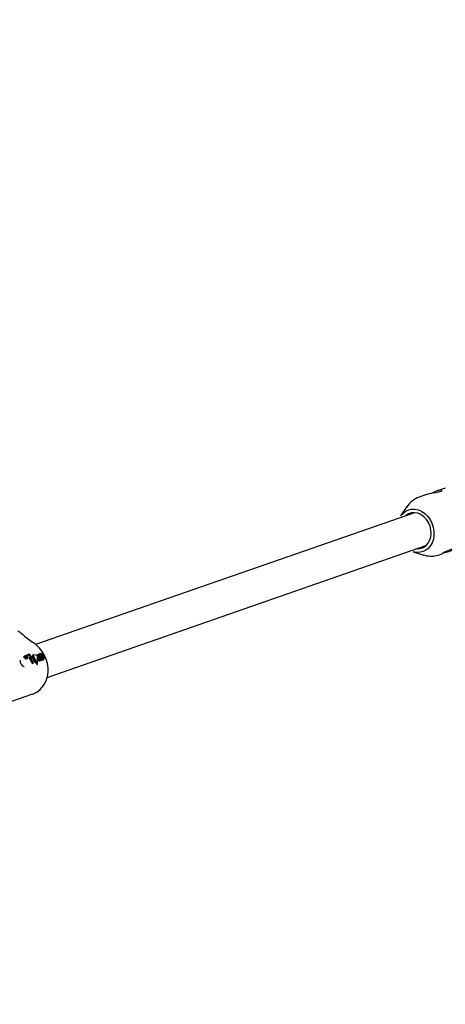
# Model space of a CAD drawing. Units: centimetres. Extents: x 6.49 to 13.37, y 6.02 to 14.5.
# Drawn here: x 11.06 to 11.25, y 11.72 to 12.18 of the extents above; entities that cross this region are included whole.
import ezdxf

# ---------------------------------------------------------------- set-up
doc = ezdxf.new("R2010")
doc.units = ezdxf.units.CM
doc.styles.add('SLDTEXTSTYLE0', font='TXT', dxfattribs={"width": 0.75})
doc.dimstyles.new('SLDDIMSTYLE1', dxfattribs={"dimtxt": 0.15875, "dimasz": 0.08, "dimexe": 0, "dimexo": 0.0625, "dimgap": 0.0396875, "dimtad": 2, "dimdec": 0, "dimlfac": 100, "dimrnd": 1e-09, "dimzin": 12, "dimdsep": 46, "dimtxsty": 'SLDTEXTSTYLE0', "dimblk1": 'DOT', "dimblk2": 'DOT', "dimsah": 1, "dimcen": 0.09, "dimse1": 1, "dimse2": 1, "dimadec": 0, "dimazin": 3, "dimtfac": 1, "dimtdec": 0, "dimtofl": 0, "dimtmove": 0, "dimatfit": 3, "dimldrblk": 'DOT', "dimfxl": 1, "dimfrac": 2, "dimtolj": 1, "dimtzin": 12, "dimarcsym": 0})

# ---------------------------------------------------------------- blocks, each defined once
blk = doc.blocks.new('_Dot')
at = {"color": 0, "linetype": 'ByBlock', "lineweight": -2}
blk.add_line((-0.5, 0), (-1, 0), dxfattribs=at)
at = {"color": 0, "linetype": 'ByBlock', "const_width": 0.5}
blk.add_lwpolyline([(-0.25, 0, 1), (0.25, 0, 1)], format="xyb", close=True, dxfattribs=at)
blk = doc.blocks.new('_D_2')
at = {"color": 7, "linetype": 'Continuous', "lineweight": 0}
blk.add_line((11.7407205525, 14.2938623523), (8.0793961916, 14.2938623523), dxfattribs=at)
at = {"color": 7, "linetype": 'Continuous', "lineweight": 18, "xscale": 0.08, "yscale": 0.08, "rotation": 180}
blk.add_blockref('_Dot', (8.0793961916, 14.2938623523), dxfattribs=at)
at = {"color": 7, "linetype": 'Continuous', "lineweight": 18, "xscale": 0.08, "yscale": 0.08}
blk.add_blockref('_Dot', (11.7407205525, 14.2938623523), dxfattribs=at)
at = {"color": 7, "linetype": 'Continuous', "lineweight": 18, "insert": (9.7341104549, 14.4985018327), "char_height": 0.15875, "attachment_point": 1, "style": 'SLDTEXTSTYLE0'}
blk.add_mtext('366', dxfattribs=at)
blk = doc.blocks.new('_D_11')
at = {"color": 7, "linetype": 'Continuous', "lineweight": 0}
blk.add_line((6.6937532375, 8.1538379134), (6.6937532375, 12.9074049577), dxfattribs=at)
at = {"color": 7, "linetype": 'Continuous', "lineweight": 18, "xscale": 0.08, "yscale": 0.08}
for p, rotation in [((6.6937532375, 12.9074049577, -1.7824615818), 90), ((6.6937532375, 8.1538379134, -1.7824615818), 270)]:
    blk.add_blockref('_Dot', p, dxfattribs=dict(at, rotation=rotation))
at = {"color": 7, "linetype": 'Continuous', "lineweight": 18, "insert": (6.4891137571, 10.3546735184), "char_height": 0.15875, "attachment_point": 1, "rotation": 90.00000000000313, "style": 'SLDTEXTSTYLE0'}
blk.add_mtext('475', dxfattribs=at)

msp = doc.modelspace()

# ---------------------------------------------------------------- linework, layer by layer
at = {"color": 7, "linetype": 'Continuous', "lineweight": 25}
for p, q in [((11.2529658113, 11.9616586016), (11.249368923, 11.9604064836)), ((11.2447917446, 11.9588131154), (11.2410110559, 11.9574970144)), ((11.2353784413, 11.9531439282), (11.2324508692, 11.9488770247)), ((11.2388395929, 11.9503879515), (11.0650542018, 11.8898912668)), ((11.0703293798, 11.8747858787), (11.2440997694, 11.9352773412)), ((11.238153837, 11.932494433), (11.2430981924, 11.9309678376)), ((11.0598314945, 11.8842305661), (11.0596867463, 11.8841469957)), ((11.0597754854, 11.8840160595), (11.0599198268, 11.8840993951)), ((11.0599677633, 11.8845748428), (11.0598223128, 11.884490867)), ((11.0598314945, 11.8842305661), (11.0598317139, 11.884231312)), ((11.0600798964, 11.8843366719), (11.0600824696, 11.8843375676)), ((11.0602824218, 11.8843086122), (11.0601378332, 11.884225134)), ((11.0605457892, 11.8847787766), (11.0604002203, 11.8846947324)), ((11.0604654109, 11.8842690655), (11.0605390984, 11.884311609)), ((11.0608654879, 11.8842300799), (11.0607214218, 11.8841469033)), ((11.0607219642, 11.8841442351), (11.0607214218, 11.8841469033)), ((11.0608660253, 11.8842274089), (11.0607219642, 11.8841442351)), ((11.0607523139, 11.8840039651), (11.0607219642, 11.8841442351)), ((11.0608961256, 11.8840869949), (11.0607523139, 11.8840039651)), ((11.0609078616, 11.8838787064), (11.0607643473, 11.8837958484)), ((11.0608654879, 11.8842300799), (11.0608660253, 11.8842274089)), ((11.0608660253, 11.8842274089), (11.0608961256, 11.8840869949)), ((11.0610666199, 11.8849592492), (11.0609203374, 11.884874793)), ((11.0609329177, 11.8838899452), (11.0609299855, 11.8838889245)), ((11.060961154, 11.884676733), (11.0609569478, 11.8846381297)), ((11.0609719146, 11.8844205344), (11.0610491609, 11.8844651326)), ((11.0610594348, 11.88405874), (11.0610291638, 11.884202056)), ((11.0613506823, 11.8843927031), (11.0612066265, 11.8843095325)), ((11.0612070588, 11.8843005509), (11.0612066265, 11.8843095325)), ((11.061331827, 11.884149293), (11.0614754551, 11.8842322167)), ((11.0614914096, 11.8840016934), (11.0613479858, 11.8839188876)), ((11.0613506823, 11.8843927031), (11.0613510989, 11.8843837124)), ((11.0615454888, 11.885328976), (11.0614013049, 11.8852457314)), ((11.0614728328, 11.8846347192), (11.0614700242, 11.8846407294)), ((11.0614732936, 11.8846284502), (11.0614728328, 11.8846347192)), ((11.0614935421, 11.884299396), (11.0614732936, 11.8846284502)), ((11.0623640099, 11.8839282973), (11.062221044, 11.8838457558)), ((11.0630441346, 11.8836908394), (11.0629128562, 11.8839175001)), ((11.0630105744, 11.8840779458), (11.062948733, 11.8840422416)), ((11.063019172, 11.8841575981), (11.0629520112, 11.8841188227)), ((11.063019172, 11.8841575981), (11.0630105744, 11.8840779458)), ((11.0630105744, 11.8840779458), (11.0631867117, 11.8837731563)), ((11.0638869422, 11.884459677), (11.063019172, 11.8841575981)), ((11.0636020256, 11.8838850473), (11.0630441346, 11.8836908394)), ((11.0631867117, 11.8837731563), (11.0637446013, 11.8839673634)), ((11.0637446013, 11.8839673634), (11.0636020256, 11.8838850473)), ((11.0646632088, 11.8815866503), (11.0636020256, 11.8838850473)), ((11.0638624001, 11.8851425046), (11.0637185569, 11.8850594567)), ((11.0637446013, 11.8839673634), (11.0648067595, 11.8816695293)), ((11.0651630681, 11.8817935597), (11.0638869422, 11.884459677)), ((11.0657729303, 11.8849067742), (11.0639253844, 11.8851512731)), ((11.0657643674, 11.8850113519), (11.0656215203, 11.8849288791)), ((11.0659159414, 11.8851619116), (11.0657730504, 11.8850794134)), ((11.0659105066, 11.8808816225), (11.0659816473, 11.8846513875)), ((11.0660733194, 11.8846047845), (11.0661114685, 11.8838588453)), ((11.0671200391, 11.8824696364), (11.0661927365, 11.8845245102)), ((11.0673425456, 11.8825141868), (11.066416373, 11.884569713)), ((11.0666690806, 11.8855806143), (11.06652597, 11.8854979894)), ((11.0667521716, 11.8851174823), (11.06652597, 11.8854979894)), ((11.0665587888, 11.8846519368), (11.0674861045, 11.8825970706)), ((11.0667086961, 11.885594405), (11.0666690806, 11.8855806143)), ((11.0666690806, 11.8855806143), (11.0668948444, 11.8851998545)), ((11.0668948444, 11.8851998545), (11.0667521716, 11.8851174823)), ((11.0667696005, 11.8851235495), (11.0667521716, 11.8851174823)), ((11.0668948444, 11.8851998545), (11.0669122733, 11.8852059217)), ((11.0670842668, 11.8851740709), (11.066941661, 11.8850917374)), ((11.0678473901, 11.8827228426), (11.0669626541, 11.8846982309)), ((11.0677239161, 11.8833825971), (11.0670855577, 11.8847277444)), ((11.0673155357, 11.8856574023), (11.0671725522, 11.8855748508)), ((11.0672279437, 11.884809951), (11.067866668, 11.8834650149)), ((11.0675471694, 11.8850174628), (11.0682451321, 11.883554071)), ((11.0677691648, 11.885062092), (11.0684667951, 11.8835985083)), ((11.068609582, 11.8836809464), (11.06791159, 11.8851443212)), ((11.0689584561, 11.8838322433), (11.0683206074, 11.8851777479)), ((11.0602325518, 11.8837256348), (11.060376394, 11.8838086821)), ((11.0604848021, 11.8836544917), (11.0603414111, 11.8835717049)), ((11.0603486556, 11.883241136), (11.0604916114, 11.8833236716)), ((11.0604972479, 11.8836628815), (11.0603538504, 11.8835800909)), ((11.0604757891, 11.8833165826), (11.0604903459, 11.883325799)), ((11.060511783, 11.8834180442), (11.0605107315, 11.8834221421)), ((11.0605285983, 11.8835412368), (11.0605603305, 11.8835763744)), ((11.0609720171, 11.8836922096), (11.0608287942, 11.8836095198)), ((11.0609687275, 11.8834020786), (11.0611116615, 11.8834846016)), ((11.0611519812, 11.8836834593), (11.0612367976, 11.883732428)), ((11.0614895843, 11.8837341575), (11.0616326945, 11.8838167822)), ((11.0622167072, 11.8838427688), (11.0622211388, 11.8838455969)), ((11.0624551598, 11.8834302125), (11.0623857302, 11.8833805494)), ((11.062463714, 11.8834164117), (11.0626065761, 11.8834988931)), ((11.0626478865, 11.8834585156), (11.0625053884, 11.8833762443)), ((11.0635072017, 11.8811842515), (11.0625053884, 11.8833762443)), ((11.0625282548, 11.883462836), (11.0626020666, 11.8835066348)), ((11.0626478865, 11.8834585156), (11.063650751, 11.8812671297)), ((11.0629138148, 11.8837641906), (11.0627711795, 11.8836818401)), ((11.0640167328, 11.8813945259), (11.0629138148, 11.8837641906)), ((11.0631867117, 11.8837731563), (11.0630441346, 11.8836908394)), ((11.063873183, 11.8813116474), (11.0635072017, 11.8811842515)), ((11.063650751, 11.8812671297), (11.0635072017, 11.8811842515)), ((11.063650751, 11.8812671297), (11.0640167328, 11.8813945259)), ((11.0640167328, 11.8813945259), (11.063873183, 11.8813116474)), ((11.0650195171, 11.8817106804), (11.0646632088, 11.8815866503)), ((11.0648067595, 11.8816695293), (11.0646632088, 11.8815866503)), ((11.0648067595, 11.8816695293), (11.0651630681, 11.8817935597)), ((11.0651630681, 11.8817935597), (11.0650195171, 11.8817106804)), ((11.0657068578, 11.8806666725), (11.0658527557, 11.8807509067)), ((11.0659691677, 11.8837766879), (11.0659662223, 11.8838340124)), ((11.0661114685, 11.8838588453), (11.0659691677, 11.8837766879)), ((11.06661678, 11.8822615358), (11.0659691677, 11.8837766879)), ((11.0661114685, 11.8838588453), (11.066760339, 11.8823444196)), ((11.0669764801, 11.8823867525), (11.06661678, 11.8822615358)), ((11.066760339, 11.8823444196), (11.06661678, 11.8822615358)), ((11.066760339, 11.8823444196), (11.0671200391, 11.8824696364)), ((11.0671200391, 11.8824696364), (11.0669764801, 11.8823867525)), ((11.0677038314, 11.8826399589), (11.0673425456, 11.8825141868)), ((11.0674861045, 11.8825970706), (11.0673425456, 11.8825141868)), ((11.0674861045, 11.8825970706), (11.0678473901, 11.8827228426)), ((11.0678473901, 11.8827228426), (11.0677038314, 11.8826399589)), ((11.0685065143, 11.8833717839), (11.0684889959, 11.883328448)), ((11.0686402957, 11.8829259966), (11.0685297073, 11.8828676898)), ((11.068643953, 11.8829194719), (11.0687869819, 11.8830020497)), ((11.0633635947, 11.8670721751), (11.0636732553, 11.8672071387)), ((11.0653554693, 11.8679933146), (11.0651738992, 11.8678611851))]:
    msp.add_line(p, q, dxfattribs=at)
at = {"color": 7, "linetype": 'Continuous', "lineweight": 25, "flags": 128}
for points in [[(11.2480643048, 11.9595526702), (11.2493947206, 11.9597852704), (11.250482037, 11.9600349192), (11.2511655077, 11.9603020678), (11.2514086594, 11.9605507386), (11.251212101, 11.9607208737), (11.2505760622, 11.9607198085), (11.249602356, 11.9604849312), (11.2484547992, 11.9600434168), (11.2472295573, 11.9594599231), (11.2470594112, 11.9593716374)], [(11.2324508692, 11.9488770247), (11.2331418673, 11.9497467988), (11.2343535621, 11.9508057335), (11.2357448918, 11.9515495005), (11.2372655703, 11.9519512181), (11.2388606363, 11.9519963673), (11.24047244, 11.9516833162), (11.2420427265, 11.9510233793), (11.2435147415, 11.9500404084), (11.2448352828, 11.9487699307), (11.2459566224, 11.9472578645), (11.2468382322, 11.9455588598), (11.2474482485, 11.9437343232), (11.2477646238, 11.941850198), (11.2477759234, 11.9399745816), (11.2474817389, 11.9381752635), (11.246892703, 11.9365172759), (11.2460301049, 11.9350605427), (11.2449251211, 11.9338577139), (11.2436176887, 11.9329522631), (11.2421550617, 11.9323769156), (11.2405901032, 11.9321524658), (11.2389793749, 11.9322870261), (11.238153837, 11.932494433)], [(11.2459595877, 11.9442608031), (11.2452606935, 11.9458765458), (11.2443062948, 11.9473279884), (11.2431381033, 11.9485516959), (11.2418071745, 11.9494941865), (11.2403716765, 11.9501142687), (11.2388943474, 11.9503848419), (11.2374397536, 11.9502940809), (11.2360714678, 11.9498459524), (11.2348492907, 11.9490600416), (11.2347293272, 11.9489571209)], [(11.2399895037, 11.9338465106), (11.241389343, 11.9339403812), (11.2427576288, 11.9343885098), (11.2439798059, 11.9351744206), (11.2450024594, 11.9362637655), (11.2457808944, 11.9376089349), (11.2462810895, 11.9391511386), (11.2464811838, 11.9408229747), (11.2463724322, 11.942551376), (11.2459595877, 11.9442608031)], [(11.2522117746, 11.9319809165), (11.2533377447, 11.9322117244), (11.2545324604, 11.9325559741), (11.2553774827, 11.9329211823), (11.2558420731, 11.9332581654), (11.2558892608, 11.9334869059), (11.2554980631, 11.933499659), (11.2547514871, 11.9332493896), (11.2537663938, 11.9327842439), (11.2526459571, 11.9322022034), (11.2517124858, 11.9317264473), (11.2517124858, 11.9317264473)], [(11.0597384342, 11.8843687001), (11.0597637565, 11.8844312632), (11.059823586, 11.8844890001)], [(11.0597754792, 11.8840160682), (11.059775457, 11.8840160431), (11.059772919, 11.8840148903)], [(11.0602955849, 11.8840102818), (11.0602975026, 11.8840077687), (11.0603057239, 11.8839981542), (11.0603129268, 11.8839914853), (11.0603160957, 11.8839893917), (11.0603192323, 11.8839882264), (11.0603215455, 11.8839884272), (11.0603285555, 11.8839914549), (11.0603506466, 11.8840116338), (11.0603682155, 11.884063528), (11.060361578, 11.8841669683), (11.0603545123, 11.8841949254)], [(11.0603120262, 11.8845029216), (11.0603140367, 11.8845229715), (11.0603710911, 11.8846686307), (11.0604119922, 11.8847000999)], [(11.0612689213, 11.8838925686), (11.061251037, 11.8839170598), (11.0612290967, 11.8839374628), (11.0612091189, 11.8839486631), (11.0611784869, 11.8839560567), (11.0610861028, 11.8839422572)], [(11.0623642477, 11.8839278627), (11.0623608038, 11.8839261896), (11.0623596509, 11.8839252974)], [(11.0623760214, 11.8839283926), (11.0623757466, 11.8839290663), (11.0623753925, 11.8839296163), (11.0623749429, 11.8839300812), (11.0623743192, 11.8839304965), (11.0623732537, 11.8839308664), (11.0623703297, 11.8839308173), (11.0623696962, 11.8839305095)], [(11.0626921249, 11.883560074), (11.0628194552, 11.8837060739), (11.0629466697, 11.8839940416)], [(11.0636900876, 11.8850201169), (11.0637032703, 11.8850468935), (11.0637198868, 11.885057206)], [(11.0655769109, 11.8807777874), (11.0648154023, 11.8828591005), (11.0637414012, 11.8848565934)], [(11.0638849324, 11.8849394612), (11.064930207, 11.8830027242), (11.065722485, 11.8808618347)], [(11.0653827217, 11.8679496604), (11.0656189819, 11.8680875671), (11.0669341268, 11.8690769049), (11.0681077577, 11.8702941955), (11.0691186389, 11.871755726), (11.0699223562, 11.8734357018), (11.0704742645, 11.8752664898), (11.0707534591, 11.877189318), (11.0707606204, 11.8791658337), (11.0704894139, 11.8811725781), (11.0699539298, 11.8831202526), (11.0692005375, 11.8848912854)], [(11.0662679872, 11.8847283024), (11.0662122397, 11.884750859), (11.0661546512, 11.8847542622)], [(11.0671238639, 11.8855422286), (11.0671571653, 11.8855655555), (11.0671727754, 11.8855744628)], [(11.0603476517, 11.8832427534), (11.0603385718, 11.8832362183), (11.0603327968, 11.883234026)], [(11.0603414111, 11.8835717049), (11.0603486833, 11.8835768663), (11.0603539019, 11.8835800027)], [(11.0657064812, 11.8806672483), (11.0657037855, 11.8806650571), (11.0656898613, 11.8806620119)], [(11.0448242876, 11.8606174748), (11.0541759707, 11.8638729856), (11.0633640828, 11.8670709738)], [(11.0636733398, 11.8672008214), (11.064047515, 11.8673097675), (11.06531284, 11.8679069481)]]:
    msp.add_lwpolyline(points, dxfattribs=at)
at = {"color": 7, "linetype": 'Continuous', "lineweight": 25}
for centre, radius, start, end in [((11.2440861278, 11.9476717678), 0.0102599159119938, 107.4902269395, 149.0567099099), ((11.2503743391, 11.9421075327), 0.0175974169035926, 97.5430571538, 108.4782789105), ((11.2464514351, 11.9405130365), 0.0100878566081132, 249.0234001433, 283.7000876597), ((11.2462269646, 11.9424511601), 0.0120461781203864, 282.54775367, 297.089026606), ((11.0535675604, 11.8887639825), 0.0080024981182607, 49.4347530635, 65.1582293778), ((11.095840481, 11.9358421607), 0.055264896915318, 227.9295380855, 234.3121972414), ((11.0556030928, 11.8779843931), 0.015237815626456, 26.9429001696, 58.3308279602), ((11.0597988342, 11.8841223767), 0.000114709253468, 167.2254020847, 214.9325817416), ((11.0587379033, 11.8843455258), 0.0009693901587676, 348.1822728982, 351.2424325117), ((11.0605251021, 11.8840825239), 0.0008371040494357, 160.0094854651, 172.0756065051), ((11.0598023369, 11.8841169478), 0.0001146541102011, 211.7043989878, 237.750729533), ((11.0597626611, 11.88405252), 3.90028065797e-05, 236.5405891695, 285.2484686147), ((11.0599430627, 11.8842055623), 0.0001142874189253, 166.9790830365, 214.913869136), ((11.0588445838, 11.8844377812), 0.0010084298881667, 348.1422338006, 351.0881378875), ((11.0606705849, 11.8841647504), 0.0008379269895739, 159.9135817977, 171.9866719818), ((11.0599465199, 11.8841997335), 0.0001139868472907, 211.5147782177, 237.7017562934), ((11.0600601488, 11.8844210744), 0.0001793045033793, 107.480753623, 169.8976552832), ((11.0599070728, 11.8841355728), 3.86868944953e-05, 236.3110035828, 285.3976304974), ((11.0598705479, 11.8841492386), 6.9190279777e-05, 312.5591438443, 354.1763959367), ((11.0601857868, 11.8841081235), 0.0002487533319966, 121.4071069425, 172.1221176773), ((11.0602502661, 11.8839820634), 0.0002678142136494, 114.8230187181, 216.8814785264), ((11.0600247715, 11.8840941735), 0.0001730133667295, 49.1950639867, 99.9337794644), ((11.060081461, 11.8843135567), 0.0002885070376217, 57.7927146825, 105.103142296), ((11.0601578833, 11.8841534743), 0.0001989411340664, 51.2439117759, 112.276443729), ((11.0603972684, 11.8840644205), 0.0002698505687641, 115.188240837, 216.3638191594), ((11.0604121285, 11.884055971), 0.000277247179149, 213.1351428104, 238.5616007562), ((11.0599817795, 11.8841046494), 0.0005191001015541, 35.0662630265, 60.7743178154), ((11.0603992421, 11.8840789254), 0.0001243252306984, 111.0867216545, 213.5132297337), ((11.0602130388, 11.8840363166), 0.0002771386410274, 301.7463930748, 359.6030260662), ((11.0599698399, 11.8841101768), 0.0005258201569235, 351.713776636, 33.8257535708), ((11.060869277, 11.884485662), 0.0004316260633014, 136.2649231634, 187.2956759909), ((11.0605723763, 11.8844230591), 0.0001314619241057, 176.6025049061, 210.6470556052), ((11.0605670623, 11.8844288123), 0.0001300485583773, 214.0230923609, 238.8784613933), ((11.0605263975, 11.884356987), 4.7599178331e-05, 236.0952947076, 282.4382824143), ((11.0604897319, 11.8843559807), 6.53400651234e-05, 315.8942753378, 8.0179301935), ((11.0607257461, 11.8843880227), 0.000172840362451, 127.6646430406, 187.6230503816), ((11.0605991541, 11.884589407), 0.000199075059671, 57.0024844197, 102.1047396235), ((11.0604484292, 11.8842139521), 0.0002519324356588, 33.0427273126, 58.6494599584), ((11.0606586617, 11.8844036141), 0.0001272041490162, 58.991380322, 107.630749412), ((11.0601141481, 11.8840748449), 0.0006115339824659, 6.7670115128, 26.8787615162), ((11.0604338704, 11.8842911671), 0.0005397461001855, 33.9039357031, 59.5297209234), ((11.0605930205, 11.8842981714), 0.0002514017416954, 32.9030298147, 58.5492979909), ((11.067855089, 11.8852619327), 0.0072133138998415, 190.0434660828, 191.1737304366), ((11.0579086548, 11.8832856436), 0.0029275731048478, 10.3181895001, 11.3960827504), ((11.0610176884, 11.8836889409), 0.0002183694743739, 113.6798855719, 168.2383993661), ((11.0601909389, 11.8841392673), 0.0006806344743021, 7.6674665608, 25.7286761138), ((11.0610786534, 11.8846755191), 0.0002542818095716, 128.4748822645, 183.448870664), ((11.0601198881, 11.88408165), 0.0009172131213465, 7.5432024987, 33.8260892512), ((11.0663172207, 11.8850202651), 0.0055008422841437, 189.7680234958, 191.2510733395), ((11.0574517931, 11.8832592406), 0.0035377983855466, 10.2693590044, 11.209912973), ((11.0611220307, 11.8845934691), 0.0001710174194313, 164.8618740008, 209.0190033795), ((11.0612643087, 11.8847190541), 0.0003060945259258, 125.497777662, 187.9472615543), ((11.0610856491, 11.8845824271), 0.000134085199565, 212.4365095371, 237.5947768474), ((11.0610359654, 11.8845019928), 3.95674213591e-05, 235.9175077366, 284.765259101), ((11.0610211952, 11.8844969757), 4.15076246144e-05, 306.7831535445, 8.9088156092), ((11.0604304356, 11.8838904593), 0.0006511208753302, 11.5203280195, 14.9779686979), ((11.0616156452, 11.8844551087), 0.0005555462696982, 168.9512715295, 175.0128388033), ((11.0647175945, 11.8848032258), 0.0037321573435096, 192.1062494201, 193.3376547825), ((11.0612512373, 11.8845590889), 0.0001808581873497, 123.6436769158, 179.212173246), ((11.0609632239, 11.8844278915), 0.000222303745955, 33.0775421332, 58.3102070312), ((11.0611342681, 11.8847939485), 0.0001807174840525, 49.0512171329, 105.3043373375), ((11.0615539476, 11.8848316311), 0.0004278341213466, 109.9325532832, 167.4627887984), ((11.0607122264, 11.8843183478), 0.0004944787714688, 358.9785076697, 27.8331348573), ((11.0611780743, 11.8846252743), 8.86047962235e-05, 58.2314811485, 107.7668183711), ((11.0613920667, 11.8842843496), 0.0001857158559404, 174.9953278725, 209.6980117063), ((11.061106767, 11.8845109431), 0.0002233500613669, 33.0237408067, 58.1211329939), ((11.0613444499, 11.8842658177), 0.0001353799664535, 212.8708457005, 238.1260403008), ((11.061159313, 11.8838319437), 0.0001252572524628, 306.0693344615, 28.9471953492), ((11.0618652522, 11.8847925821), 0.0006278669284642, 105.5836238319, 167.3161492575), ((11.0613035426, 11.8841948407), 5.35743777248e-05, 235.1937596285, 285.2429761678), ((11.0608155376, 11.8843930382), 0.0005351447674435, 359.9641250247, 26.6014102962), ((11.0613863927, 11.8838517388), 7.63488021411e-05, 119.7682218354, 185.8114783807), ((11.0615438398, 11.8843688056), 0.0001933165064913, 175.5774866371, 208.8961063502), ((11.061488818, 11.8843491018), 0.0001359447803193, 212.8344562102, 237.9712149459), ((11.0614472516, 11.8842774822), 5.32532534634e-05, 235.0177573249, 285.3519472061), ((11.0615197948, 11.8839163504), 6.68651704992e-05, 171.055857665, 264.0674395179), ((11.0615352508, 11.8839319211), 8.16722945189e-05, 113.6859411718, 183.6329059974), ((11.0614426943, 11.8842780318), 5.51536395886e-05, 289.7705561052, 22.7902570967), ((11.0619353495, 11.8846660307), 0.0004660126577213, 108.1675080714, 183.1122976443), ((11.0615269288, 11.8838984281), 0.0001110195418158, 54.3689001864, 102.7425113201), ((11.0615419388, 11.883883463), 0.0001163347302919, 330.4319855719, 64.7275382078), ((11.0618695924, 11.8843171273), 0.0007426808313594, 60.1932384056, 107.6126788659), ((11.0619252536, 11.8846226083), 0.0008078026258686, 58.5769572533, 106.4442379574), ((11.062013476, 11.8843955944), 0.0007473950848545, 60.3367151697, 107.394040427), ((11.0618276639, 11.8842425611), 0.0008282243858336, 33.1398014248, 60.2405188243), ((11.0625853278, 11.8837066216), 0.000314243761195, 135.9026740135, 158.5017042996), ((11.0617657052, 11.884259105), 0.0012023607805081, 33.9087498654, 61.1207452127), ((11.065674558, 11.8839778639), 0.0032989075942968, 180.8592555901, 185.4349998843), ((11.061974523, 11.8843308173), 0.0008229629214371, 32.9505610869, 60.2121040972), ((11.0619888312, 11.8841350492), 0.0006884429456626, 309.6285616727, 3.3300206758), ((11.0620594849, 11.8842397855), 0.0007599683618015, 303.7552215341, 1.3488964227), ((11.0617867321, 11.8841934052), 0.0008895693103534, 358.8169725349, 34.3497035228), ((11.0619296387, 11.8842775592), 0.000889826113392, 358.7195880226, 34.2563533273), ((11.0618176846, 11.884258982), 0.001159655446689, 346.7932946124, 35.3466545934), ((11.0639195543, 11.8850023106), 0.000230156506533, 175.5628093007, 219.2808441387), ((11.0640868698, 11.8850922306), 0.0002532137873111, 177.5302541822, 217.1081682572), ((11.0639046011, 11.8850797545), 7.44772545815e-05, 73.7961328088, 161.6982007692), ((11.0659146584, 11.8847805988), 0.0003285071980142, 115.3355811217, 153.1679929071), ((11.0661495676, 11.8847771803), 0.0004507943080312, 106.5481522998, 148.7036650893), ((11.0656465162, 11.8846280082), 0.00040105028442, 35.0444083246, 72.9110157962), ((11.0657318513, 11.8846804875), 0.0002299851594418, 34.4322792199, 79.710843519), ((11.0656812096, 11.8846288372), 0.0003012827409817, 4.292467238, 37.089278167), ((11.0655667518, 11.8845493988), 0.0005118288298554, 29.5261143377, 37.1221397703), ((11.0656052438, 11.8845671852), 0.0004695832534262, 4.5925587055, 29.9523267649), ((11.066235325, 11.8846241588), 0.0006231013820015, 61.6731808211, 110.1017927081), ((11.0664780676, 11.8847009028), 0.0003354522283262, 176.9999627054, 211.7244950219), ((11.0662752271, 11.8847008618), 0.0001333185151519, 106.0562494711, 172.4150842908), ((11.0663047413, 11.884635468), 0.0002045826728498, 58.8689050437, 108.9354143687), ((11.0660729691, 11.8843971175), 0.0003843376901476, 26.6841984137, 59.5083135429), ((11.066212681, 11.8844770751), 0.0003877721184855, 26.8039651864, 59.3249458779), ((11.0660000593, 11.8842559674), 0.0010593326889956, 24.6763814971, 59.921203763), ((11.066870592, 11.8851613708), 0.0004623081908119, 80.9782350993, 110.4989556154), ((11.0668317222, 11.8849620158), 0.0001730672086336, 80.8175464885, 111.0354522852), ((11.0668151938, 11.8849415523), 0.0001963402716265, 49.9001076886, 77.0061904105), ((11.0669747233, 11.885040998), 0.0001763514188266, 81.10341189, 110.739657755), ((11.0677200434, 11.8852280019), 0.0007902197061489, 189.9296392574, 201.8447424301), ((11.066834749, 11.8850992007), 0.0005299508672969, 51.3072397388, 78.2039167862), ((11.0689890002, 11.8857683226), 0.0021693078802418, 202.6200552881, 208.664645017), ((11.0669629447, 11.8850343596), 0.0001850359289037, 49.029688543, 77.8161721269), ((11.0678340923, 11.88530161), 0.0007605948984193, 189.6531477699, 202.0364347708), ((11.0690410549, 11.8858058882), 0.002068638090199, 202.4405625921, 208.7798764729), ((11.0675356192, 11.8852814395), 0.0004360366930683, 128.0617085079, 147.9490745579), ((11.0675603366, 11.8852367298), 0.0004865447352614, 108.7227218314, 127.1074736887), ((11.0675983881, 11.8851471359), 0.0005836571249985, 59.4901932025, 109.4373287648), ((11.0676162029, 11.8852166251), 0.0001331473574503, 104.5150829643, 173.4858994956), ((11.0678814233, 11.8852326089), 0.0003975090924096, 180.126630274, 212.7677917387), ((11.0675112047, 11.8850846795), 0.0001898135127829, 57.2416124472, 93.400184102), ((11.0676504339, 11.8851596892), 0.0001977476237685, 57.5753366727, 109.9903408588), ((11.0673478321, 11.8848603476), 0.0004671424586231, 25.5862351711, 55.2782667522), ((11.0674844007, 11.8849379319), 0.0004744336034805, 25.7867246549, 55.0089021056), ((11.0672899937, 11.8846764198), 0.0011460778171943, 25.9399792855, 58.1543156754), ((11.0597256946, 11.8821885749), 0.001806099202045, 162.0595892288, 220.9787151798), ((11.0599394588, 11.8814236768), 0.0016321181816375, 194.8938994457, 263.2563187683), ((11.0602672045, 11.8839724488), 0.0002761703605516, 213.17432992, 238.7139581687), ((11.0601905892, 11.8838299931), 0.0001149576486692, 234.4713670995, 282.3616354227), ((11.0604401455, 11.8833602506), 0.0002333696716679, 115.0292938243, 198.8797129249), ((11.0603226867, 11.883350331), 0.0001224134142047, 212.401321025, 245.9602844713), ((11.0603346473, 11.883914384), 0.0001162901664584, 234.7442978787, 282.0165255745), ((11.0603083068, 11.8833094187), 7.92705914713e-05, 243.4052483292, 287.9954920915), ((11.0605708531, 11.8834481663), 0.0002235507537245, 112.6392999865, 201.1931775344), ((11.0604671633, 11.8834343687), 0.0001243476170774, 212.6132152261, 245.6221034163), ((11.0604515084, 11.8833942923), 8.14146331675e-05, 244.0155830595, 287.3516405625), ((11.0605415433, 11.8835837491), 9.0686674569e-05, 109.9463238243, 128.7323809817), ((11.060614769, 11.8834674218), 0.0001134638874975, 139.4162119356, 203.5198716458), ((11.0604320249, 11.8833813189), 8.78072581291e-05, 329.5263444414, 24.7240914778), ((11.0605281794, 11.8836202644), 5.18030137181e-05, 66.148523694, 109.829738813), ((11.0605255962, 11.8836142196), 5.83761742811e-05, 32.0791717809, 66.2287456922), ((11.06053101, 11.8836186465), 5.14453480443e-05, 304.7456475205, 31.103776158), ((11.0608548999, 11.8836163004), 0.0001973642471738, 116.6806873376, 169.9650549079), ((11.0607228635, 11.883650912), 6.23088593511e-05, 180.2032734901, 213.2874525483), ((11.0607848498, 11.8836811117), 0.0001309940300369, 209.4461082554, 234.8496130298), ((11.0607314974, 11.8836050246), 3.80660192264e-05, 234.5758350489, 285.1677384572), ((11.0606139062, 11.8838949164), 0.0003506530331887, 291.3308341262, 297.9427971289), ((11.061331555, 11.8825017254), 0.0012165429787362, 114.4104205136, 117.0548452898), ((11.060866222, 11.8837335752), 6.23183215687e-05, 180.1120492324, 213.203368027), ((11.0609249415, 11.8837607247), 0.0001266703570781, 208.9301120816, 235.2080962843), ((11.0613519251, 11.8837361935), 0.0005382491688511, 193.6119074974, 211.1074509976), ((11.0608746602, 11.8836873015), 3.76874333697e-05, 234.2918445802, 285.3978211801), ((11.0607747474, 11.8839391506), 0.0003084350510769, 290.8779329841, 298.3972059491), ((11.0610276815, 11.8835297745), 0.0001542621544681, 207.6819608397, 233.4157403859), ((11.0614766631, 11.8825805282), 0.0012208615842552, 114.4155986114, 117.051113312), ((11.0609561613, 11.883432616), 3.36227473141e-05, 232.602023226, 283.8308473948), ((11.0614984416, 11.8838194167), 0.0005415757768612, 193.584748186, 210.9752767431), ((11.0611697492, 11.8836113105), 0.0001529334267804, 207.5037034303, 233.4591853693), ((11.0610992904, 11.8835159638), 3.43782431213e-05, 233.1924970841, 283.1915103485), ((11.061011798, 11.8836046004), 0.0001549179948292, 307.9815667069, 15.4577646169), ((11.0611981096, 11.881389587), 0.0023381958369976, 90.6592483445, 91.3924645177), ((11.0336306641, 11.8769684146), 0.0283286825022614, 13.6337325041, 13.8027890701), ((11.0611832381, 11.8841099136), 0.0003824748416308, 268.1973765718, 277.4847095472), ((11.061379389, 11.8838359206), 6.94254423422e-05, 173.3103562132, 261.9757362927), ((11.0613654986, 11.8836889444), 7.83430612319e-05, 63.094882289, 86.9275073955), ((11.0612121919, 11.883410164), 0.0003964616505279, 55.9967610407, 61.568565663), ((11.0614646685, 11.8837767209), 4.88019630641e-05, 230.9284373121, 300.3153881569), ((11.0615083238, 11.8837704748), 7.94993873294e-05, 63.2445008563, 86.7117709271), ((11.0613812466, 11.8835362042), 0.0003459888184448, 55.5364220157, 61.9184497692), ((11.061607587, 11.8838596502), 4.89013205277e-05, 231.3355704353, 316.6100046719), ((11.0623784313, 11.8836308288), 0.0002528036709004, 154.5911064806, 189.0229604006), ((11.0623917225, 11.8836236645), 0.0002649651747037, 187.0418037912, 210.6283707623), ((11.0624416447, 11.8836247413), 0.0003132616625859, 135.8937217099, 158.5494287019), ((11.0623912004, 11.8836133562), 0.0002594068627141, 208.7275814309, 235.5956686176), ((11.0623336303, 11.8835285875), 0.0001569384204442, 235.4505556787, 289.3887846733), ((11.0625221982, 11.8837129501), 0.0002537736929682, 154.6047339729, 188.922092632), ((11.0625357205, 11.883706233), 0.0002662339397629, 187.0423232938, 210.5193438349), ((11.0625356303, 11.8836970776), 0.0002616243443101, 208.8018763169, 235.4335516914), ((11.0624760899, 11.8836100188), 0.0001561536123046, 235.2999220448, 289.515467685), ((11.0625220126, 11.8836866957), 0.000133243559549, 189.1954239058, 210.0459063358), ((11.0624362604, 11.8836347917), 3.30864435949e-05, 206.5910837889, 235.533806972), ((11.0624492223, 11.8836726586), 7.24426463224e-05, 244.0620721253, 296.6876586644), ((11.0622400569, 11.8838327163), 0.000527984425856, 300.1679634328, 328.9455141739), ((11.0622307375, 11.8840899353), 0.0007567722292813, 303.4508413744, 334.5045393269), ((11.0657242976, 11.8808085928), 0.0001505716574357, 191.8054626994, 256.7792222752), ((11.0658697341, 11.8808928728), 0.0001504847805854, 191.9029382468, 256.9650841285), ((11.0657759362, 11.8808676035), 0.0001352986849834, 296.2574552816, 5.9473761503), ((11.0686690246, 11.8837326617), 0.0010078567773357, 200.3244425939, 233.5604702862), ((11.0687649231, 11.8837811576), 0.0009522648501488, 199.3896188135, 234.6328915356), ((11.0683524493, 11.8833391438), 0.0005036757782626, 235.9432345178, 290.6053366683), ((11.0684963778, 11.883427284), 0.0005084546811297, 236.2288838004, 290.3684463489), ((11.0686827917, 11.883708573), 0.0004641301990086, 199.4439787582, 228.7801043712), ((11.0684799785, 11.8834963102), 0.0001712953033778, 233.0261216228, 290.9617932265), ((11.068093677, 11.8834163013), 0.0004152305750498, 353.8454171923, 26.0279229712), ((11.0684976435, 11.8834850407), 0.0001549541474046, 286.3480316231, 348.5774956573), ((11.0682467319, 11.8835001612), 0.0004053930215996, 353.5119270091, 26.4841671615), ((11.0685238907, 11.8834443466), 0.0005158512509053, 286.8418024006, 341.0819877849), ((11.0682374011, 11.8834827142), 0.0008013057273866, 345.1316425541, 25.8616404584)]:
    msp.add_arc(centre, radius, start, end, dxfattribs=at)

# ---------------------------------------------------------------- dimensions: what is measured, and where the dimension line sits
at = {"color": 7, "linetype": 'Continuous', "lineweight": 18}
dim = msp.add_linear_dim(base=(8.0793961916, 14.2938623523), p1=(11.7407205525, 12.1018800887), p2=(8.0793961916, 11.3952476462), dimstyle='SLDDIMSTYLE1', dxfattribs=at)
dim.commit()
dim.dimension.update_dxf_attribs({"geometry": '_D_2', "text_midpoint": (9.9100583721, 14.2938623523), "dimtype": 160})
dim = msp.add_linear_dim(base=(6.6937532375, 12.9074049577), p1=(9.8429795953, 8.1538379134), p2=(11.2756505525, 12.9074049577), angle=90, dimstyle='SLDDIMSTYLE1', dxfattribs=at)
dim.commit()
dim.dimension.update_dxf_attribs({"geometry": '_D_11', "text_midpoint": (6.6937532375, 10.5306214356), "dimtype": 160})

doc.saveas('drawing.dxf')
